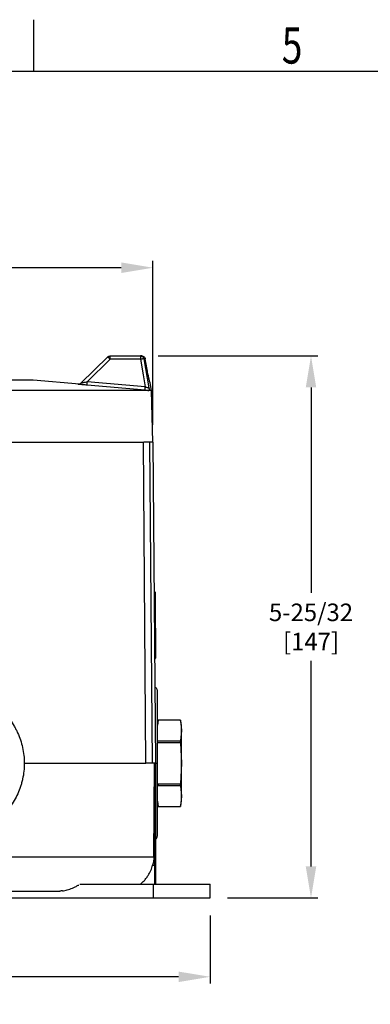
# Model space of a CAD drawing. Units: inches. Extents: x -0.6 to 47.9, y -0.6 to 31.3.
# Drawn here: x 17.6 to 21.6, y 20.1 to 31.3 of the extents above; entities that cross this region are included whole.
import ezdxf
from ezdxf.enums import TextEntityAlignment as Align

# ---------------------------------------------------------------- set-up
doc = ezdxf.new("R2010")
doc.units = ezdxf.units.IN
doc.header["$MEASUREMENT"] = 0
for name, color, linetype in [('DIMENS', 162, 'Continuous'), ('FORMAT', 8, 'Continuous'), ('FORMATTEXT', 7, 'Continuous')]:
    doc.layers.add(name, color=color, linetype=linetype)
doc.styles.add('ROMANS', font='romans.shx', dxfattribs={"width": 0.75})
doc.styles.add('STYLE1', font='romans.shx', dxfattribs={"width": 0.75, "height": 0.225})
doc.styles.add('STYLE2', font='romans.shx', dxfattribs={"height": 0.1})
doc.styles.add('STYLE4', font='romans.shx', dxfattribs={"height": 0.0625})
doc.dimstyles.new('DWYER_STANDARD', dxfattribs={"dimtxt": 0.1, "dimasz": 0.36, "dimexe": 0.078, "dimexo": 0.05, "dimgap": 0.05, "dimtad": 0, "dimtih": 1, "dimtoh": 1, "dimdec": 3, "dimrnd": 0.001, "dimzin": 4, "dimdsep": 46, "dimtxsty": 'ROMANS', "dimcen": 0.062, "dimclrd": 256, "dimclre": 256, "dimclrt": 256, "dimadec": 3, "dimazin": 1, "dimtfac": 1, "dimtdec": 3, "dimtofl": 0, "dimtmove": 0, "dimatfit": 1, "dimfxl": 1, "dimtolj": 1, "dimtzin": 0, "dimarcsym": 0})

# ---------------------------------------------------------------- blocks, each defined once
blk = doc.blocks.new('*D249')
at = {"layer": 'DIMENS', "lineweight": -2}
for p, q in [((19.17, 27.476), (20.991, 27.476)), ((20.913, 27.116), (20.913, 24.773)), ((20.913, 21.655), (20.913, 23.998)), ((19.963, 21.295), (20.991, 21.295))]:
    blk.add_line(p, q, dxfattribs=at)
at = {"layer": 'DIMENS'}
for points in [[(20.973, 27.116), (20.853, 27.116), (20.913, 27.476)], [(20.853, 21.655), (20.973, 21.655), (20.913, 21.295)]]:
    blk.add_solid(points, dxfattribs=at)
at = {"layer": 'DIMENS', "insert": (20.913, 24.385), "char_height": 0.2, "attachment_point": 5, "style": 'ROMANS'}
blk.add_mtext('\\A1;5-25/32\\P[147]', dxfattribs=at)
blk = doc.blocks.new('*D250')
at = {"layer": 'DIMENS', "lineweight": -2}
for p, q in [((12.048, 26.691), (12.048, 28.56)), ((19.111, 26.691), (19.111, 28.56)), ((12.408, 28.482), (15.022, 28.482)), ((18.751, 28.482), (16.136, 28.482))]:
    blk.add_line(p, q, dxfattribs=at)
at = {"layer": 'DIMENS'}
for points in [[(12.408, 28.542), (12.408, 28.422), (12.048, 28.482)], [(18.751, 28.422), (18.751, 28.542), (19.111, 28.482)]]:
    blk.add_solid(points, dxfattribs=at)
at = {"layer": 'DIMENS', "insert": (15.579, 28.482), "char_height": 0.2, "attachment_point": 5, "style": 'ROMANS'}
blk.add_mtext('\\A1;6-19/64\\P[160]', dxfattribs=at)
blk = doc.blocks.new('*D251')
at = {"layer": 'DIMENS', "lineweight": -2}
for p, q in [((11.396, 21.095), (11.396, 20.317)), ((19.763, 21.095), (19.763, 20.317)), ((11.756, 20.395), (15.022, 20.395)), ((19.403, 20.395), (16.136, 20.395))]:
    blk.add_line(p, q, dxfattribs=at)
at = {"layer": 'DIMENS'}
for points in [[(11.756, 20.455), (11.756, 20.335), (11.396, 20.395)], [(19.403, 20.335), (19.403, 20.455), (19.763, 20.395)]]:
    blk.add_solid(points, dxfattribs=at)
at = {"layer": 'DIMENS', "insert": (15.579, 20.395), "char_height": 0.2, "attachment_point": 5, "style": 'ROMANS'}
blk.add_mtext('\\A1;7-11/16\\P[195.2]', dxfattribs=at)
blk = doc.blocks.new('DWYERB')
at = {"layer": 'FORMAT'}
for p, q in [((5.9175, 10.24), (5.9175, 10.4368)), ((15.76, 10.24), (0, 10.24))]:
    blk.add_line(p, q, dxfattribs=at)
at = {"layer": 'FORMAT', "style": 'ROMANS', "width": 0.75}
blk.add_text('5', height=0.1378, dxfattribs=at).set_placement((6.8992, 10.27), align=Align.CENTER)
at = {"layer": 'FORMAT', "style": 'STYLE4', "flags": 4}
blk.add_attdef('DECTOL', text='', height=0.0625, dxfattribs=at).set_placement((12.0992, 0.2594), align=Align.RIGHT)
blk.add_attdef('ANGTOL', text='', height=0.0625, dxfattribs=at).set_placement((11.8795, 0.1531), align=Align.CENTER)
at = {"layer": 'FORMATTEXT', "style": 'STYLE4', "width": 0.75}
for tag, p in [('REVBLKDTEXTTOP', (5.8795, 1.395)), ('REVBLKDTEXTBTTM', (5.8795, 1.28)), ('REVBLKCTEXTTOP', (5.8795, 1.145)), ('REVBLKCTEXTBTTM', (5.8795, 1.03)), ('REVBLKBTEXTTOP', (5.8795, 0.895)), ('REVBLKBTEXTBTTM', (5.8795, 0.78)), ('REVBLKATEXTTOP', (5.8795, 0.645)), ('REVBLKATEXTBTTM', (5.8795, 0.53))]:
    blk.add_attdef(tag, p, '', height=0.07, dxfattribs=at)
at = {"layer": 'FORMATTEXT'}
for tag, height, style, width, p in [('BYD', 0.07, 'STYLE4', 0.75, (9.5103, 1.39)), ('RBDN', 0.1, 'STYLE2', 0.75, (5.6575, 1.325)), ('DATED', 0.07, 'STYLE4', 0.75, (9.5103, 1.28)), ('BYC', 0.07, 'STYLE4', 0.75, (9.5103, 1.14)), ('RBCN', 0.1, 'STYLE2', 0.75, (5.6575, 1.075)), ('DATEC', 0.07, 'STYLE4', 0.75, (9.5103, 1.03)), ('BYB', 0.07, 'STYLE4', 0.75, (9.5103, 0.89)), ('RBBN', 0.1, 'STYLE2', 0.75, (5.6575, 0.825)), ('DATEB', 0.07, 'STYLE4', 0.75, (9.5103, 0.78)), ('RBAN', 0.1, 'STYLE2', 0.75, (5.6575, 0.575)), ('BYA', 0.07, 'STYLE4', 0.75, (9.5103, 0.64)), ('DATEA', 0.07, 'STYLE4', 0.75, (9.5103, 0.53)), ('SCALE', 0.07, 'STYLE4', 0.9, (11.6859, 0.5034))]:
    blk.add_attdef(tag, text='', height=height, dxfattribs=dict(at, style=style, width=width)).set_placement(p, align=Align.CENTER)
at = {"layer": 'FORMATTEXT', "flags": 4}
for tag, height, style, width, p in [('DATE', 0.1, 'ROMANS', 0.75, (10.1085, 1.25)), ('T1L', 0.1, 'STYLE2', 0.9, (11.6025, 1.2517)), ('T2L', 0.1, 'STYLE2', 0.9, (11.6025, 1.0957)), ('MATERIALFR', 0.1, 'ROMANS', 0.75, (14.2975, 0.9709)), ('DRAFTER', 0.1, 'ROMANS', 0.75, (10.1085, 0.94)), ('T3L', 0.1, 'STYLE2', 0.9, (11.6025, 0.9397)), ('MATERIALDESCR', 0.1, 'ROMANS', 0.75, (14.2975, 0.7995)), ('T4L', 0.1, 'STYLE2', 0.9, (11.6025, 0.7837)), ('FINISHFR', 0.1, 'ROMANS', 0.75, (14.2975, 0.6045)), ('SHEET', 0.07, 'ROMANS', 0.9, (12.4157, 0.5036)), ('FINISHDESCR', 0.1, 'ROMANS', 0.75, (14.2975, 0.4331)), ('APPDBY', 0.1, 'ROMANS', 0.75, (10.1085, 0.32)), ('WEIGHT', 0.07, 'ROMANS', 0.75, (10.8519, 0.2252)), ('VOLUME', 0.07, 'ROMANS', 0.75, (10.8494, 0.0984))]:
    blk.add_attdef(tag, text='', height=height, dxfattribs=dict(at, style=style, width=width)).set_placement(p, align=Align.CENTER)
at = {"layer": 'FORMATTEXT', "style": 'STYLE1', "width": 0.625, "flags": 4}
blk.add_attdef('DWG_FR#', (13.4087, 0.0861), '', height=0.2, dxfattribs=at)

msp = doc.modelspace()

# ---------------------------------------------------------------- linework, layer by layer
at = {"color": 7, "linetype": 'Continuous', "lineweight": 25}
for p, q in [((18.5955, 27.4642), (18.2911, 27.1637)), ((18.5955, 27.4642), (18.2911, 27.1637)), ((18.2912, 27.1639), (18.5953, 27.4642)), ((18.3632, 27.181), (18.6229, 27.4374)), ((18.5961, 27.4636), (18.5953, 27.4642)), ((18.6229, 27.4374), (18.6229, 27.4757)), ((18.6229, 27.4757), (18.9698, 27.4757)), ((18.9698, 27.4374), (18.6229, 27.4374)), ((18.9698, 27.4757), (18.9698, 27.4374)), ((18.9846, 27.4757), (18.9698, 27.4757)), ((19.0083, 27.4432), (19.0662, 27.1118)), ((19.0233, 27.4432), (19.0083, 27.4432)), ((19.0222, 27.4432), (19.0233, 27.4432)), ((19.0447, 27.3211), (19.0229, 27.4432)), ((19.0451, 27.321), (19.0233, 27.4432)), ((17.7445, 27.2002), (16.0205, 27.2002)), ((18.2734, 27.1539), (17.7445, 27.2002)), ((19.0246, 27.1238), (18.3632, 27.181)), ((19.0695, 27.2033), (19.0659, 27.2184)), ((19.0637, 27.082), (16.0487, 27.082)), ((19.0212, 27.0856), (18.3598, 27.1428)), ((19.0952, 27.082), (19.0637, 27.082)), ((19.0952, 27.082), (19.0801, 27.1676)), ((19.1107, 26.4915), (19.0952, 27.082)), ((12.1529, 26.4915), (19.0059, 26.4915)), ((19.0303, 22.8301), (19.0054, 26.4915)), ((19.0708, 26.4915), (19.0059, 26.4915)), ((19.0708, 26.4915), (19.1028, 22.8301)), ((19.1102, 26.4915), (19.0708, 26.4915)), ((19.1102, 26.4915), (19.1421, 22.8301)), ((19.1102, 26.4915), (19.1107, 26.4915)), ((19.1389, 24.779), (19.125, 24.7926)), ((19.1318, 24.0171), (19.1454, 24.031)), ((19.1722, 23.3222), (19.1618, 23.2631)), ((19.427, 23.3222), (19.1722, 23.3222)), ((19.1722, 23.322), (19.1722, 23.3222)), ((19.427, 23.322), (19.1722, 23.322)), ((19.4374, 23.2631), (19.427, 23.3222)), ((19.427, 23.322), (19.427, 23.3222)), ((19.427, 23.322), (19.4374, 23.2051)), ((19.4374, 23.2051), (19.4374, 23.2631)), ((19.4374, 23.2051), (19.427, 23.0882)), ((19.4374, 22.8301), (19.4374, 23.2051)), ((19.1722, 23.0882), (19.427, 23.0882)), ((19.427, 23.0638), (19.1722, 23.0638)), ((19.427, 23.0638), (19.427, 23.0882)), ((19.427, 23.0638), (19.4374, 22.8301)), ((17.645, 22.8301), (19.0303, 22.8301)), ((19.1028, 22.8301), (19.0303, 22.8301)), ((19.1421, 22.8301), (19.1028, 22.8301)), ((19.1206, 21.7636), (19.1299, 22.8301)), ((19.1303, 22.8301), (19.1303, 21.6682)), ((19.1421, 22.8301), (19.1421, 21.6682)), ((19.4374, 22.8301), (19.427, 22.5963)), ((19.4374, 22.455), (19.4374, 22.8301)), ((19.1722, 22.5963), (19.1722, 22.5719)), ((19.1722, 22.5963), (19.427, 22.5963)), ((19.427, 22.5719), (19.1722, 22.5719)), ((19.427, 22.5719), (19.427, 22.5963)), ((19.427, 22.5719), (19.4374, 22.455)), ((19.1618, 22.397), (19.1722, 22.3379)), ((19.4374, 22.455), (19.427, 22.3381)), ((19.427, 22.3379), (19.4374, 22.397)), ((19.4374, 22.397), (19.4374, 22.455)), ((19.1722, 22.3381), (19.427, 22.3381)), ((19.1722, 22.3381), (19.1722, 22.3379)), ((19.1722, 22.3379), (19.427, 22.3379)), ((19.427, 22.3379), (19.427, 22.3381)), ((19.1079, 21.6682), (19.1303, 21.6682)), ((19.1421, 21.6682), (19.1303, 21.6682)), ((19.1421, 21.6682), (19.1421, 21.4521)), ((18.2798, 21.4521), (19.1131, 21.4521)), ((19.1131, 21.4521), (19.1131, 21.2946)), ((19.1131, 21.4521), (19.7627, 21.4521)), ((19.7627, 21.2946), (19.7627, 21.4521)), ((15.5792, 21.2946), (19.1131, 21.2946)), ((19.1131, 21.2946), (19.7627, 21.2946))]:
    msp.add_line(p, q, dxfattribs=at)
at = {"color": 8, "linetype": 'Continuous', "lineweight": 25}
for p, q in [((19.0801, 27.1676), (19.0793, 27.1676)), ((19.1421, 22.8301), (19.1618, 22.8301)), ((19.1303, 21.6682), (19.1303, 21.4521))]:
    msp.add_line(p, q, dxfattribs=at)
at = {"color": 7, "linetype": 'Continuous', "lineweight": 25, "flags": 128}
for points in [[(18.9698, 27.4374), (19.0005, 27.2618), (19.0246, 27.1238)], [(19.1454, 24.031), (19.1454, 24.0367), (19.1452, 24.0535), (19.145, 24.0811), (19.1446, 24.1185), (19.1442, 24.1646), (19.1438, 24.218), (19.1433, 24.2771), (19.1427, 24.34), (19.1421, 24.405), (19.1416, 24.4699), (19.141, 24.5329), (19.1405, 24.592), (19.14, 24.6454), (19.1396, 24.6915), (19.1393, 24.7289), (19.1391, 24.7564), (19.1389, 24.7733), (19.1389, 24.779)]]:
    msp.add_lwpolyline(points, dxfattribs=at)
at = {"color": 7, "linetype": 'Continuous', "lineweight": 25}
for centre, radius, start, end in [((14.0252, 27.5458), 4.3533, 354.68807, 355.19267), ((14.7282, 27.4868), 4.3117, 354.6603, 355.16979)]:
    msp.add_arc(centre, radius, start, end, dxfattribs=at)
at = {"color": 8, "linetype": 'Continuous', "lineweight": 25}
msp.add_arc((19.0405, 27.1608), 0.0394, 9.99659, 33.4176, dxfattribs=at)
at = {"color": 7, "linetype": 'Continuous', "lineweight": 25}
for points, knots in [([(18.5953, 27.4642), (18.5993, 27.4675), (18.6074, 27.4741), (18.6177, 27.4752), (18.6229, 27.4757)], [0, 0, 0, 0, 0.4999989, 1, 1, 1, 1]), ([(18.9698, 27.4757), (18.9742, 27.4753), (18.9833, 27.4744), (18.9955, 27.4671), (19.0047, 27.4564), (19.0072, 27.4475), (19.0083, 27.4432)], [0, 0, 0, 0, 0.2422274, 0.5000012, 0.7577712, 1, 1, 1, 1]), ([(19.0083, 27.4432), (19.0073, 27.4431), (19.0053, 27.443), (18.9974, 27.4419), (18.9909, 27.4409), (18.9866, 27.4402), (18.9805, 27.4392), (18.9744, 27.4382), (18.9698, 27.4374)], [0, 0, 0, 0, 0.24129108, 0.49940796, 0.64596268, 0.67268662, 0.75870711, 1, 1, 1, 1]), ([(18.9846, 27.4757), (18.9862, 27.4757), (18.9906, 27.4755), (18.9995, 27.4734), (19.0104, 27.4672), (19.0196, 27.4563), (19.0221, 27.4475), (19.0233, 27.4432)], [0, 0, 0, 0, 0.0850119, 0.242826, 0.5003965, 0.7579628, 1, 1, 1, 1]), ([(19.0659, 27.2184), (19.0628, 27.2322), (19.0561, 27.2617), (19.049, 27.3003), (19.0451, 27.321)], [0, 0, 0, 0, 0.4660093, 1, 1, 1, 1]), ([(19.0801, 27.1676), (19.0792, 27.1721), (19.0783, 27.1769), (19.0753, 27.1805), (19.0751, 27.1808)], [0, 0, 0, 0, 0.93715046, 1, 1, 1, 1]), ([(18.3598, 27.1428), (18.3461, 27.144), (18.3191, 27.1463), (18.2891, 27.1492), (18.2716, 27.1509), (18.2634, 27.1519), (18.2592, 27.1524), (18.2599, 27.1525), (18.2602, 27.1526)], [0, 0, 0, 0, 0.276213, 0.547418, 0.6713943, 0.7887896, 0.8941636, 1, 1, 1, 1]), ([(18.2602, 27.1526), (18.263, 27.1525), (18.2687, 27.1523), (18.277, 27.1545), (18.2848, 27.1583), (18.2891, 27.1621), (18.2912, 27.1639)], [0, 0, 0, 0, 0.247, 0.4999983, 0.7529982, 1, 1, 1, 1]), ([(18.2912, 27.1637), (18.2909, 27.1637), (18.2903, 27.1636), (18.2909, 27.1638), (18.2912, 27.1639)], [0, 0, 0, 0, 0.4543676, 1, 1, 1, 1]), ([(19.0212, 27.0856), (19.0286, 27.0849), (19.0436, 27.0836), (19.057, 27.0826), (19.0637, 27.082)], [0, 0, 0, 0, 0.4995308, 1, 1, 1, 1]), ([(19.0246, 27.1238), (19.0295, 27.1222), (19.0393, 27.119), (19.0526, 27.115), (19.0608, 27.1128), (19.0649, 27.1119), (19.0657, 27.1118), (19.0662, 27.1118)], [0, 0, 0, 0, 0.2578722, 0.5104055, 0.756711, 0.8786546, 1, 1, 1, 1]), ([(19.0662, 27.1118), (19.0665, 27.1036), (19.067, 27.0917), (19.0656, 27.0834), (19.0643, 27.0825), (19.0637, 27.082)], [0, 0, 0, 0, 0.5288539, 0.7676717, 1, 1, 1, 1]), ([(19.1618, 23.6591), (19.1613, 23.6639), (19.1603, 23.6739), (19.1517, 23.6866), (19.1424, 23.6944), (19.136, 23.6957), (19.1346, 23.696)], [0, 0, 0, 0, 0.2900668, 0.602091, 0.9141187, 1, 1, 1, 1]), ([(16.7603, 23.6754), (16.8176, 23.6771), (16.8737, 23.6732), (16.9559, 23.6596), (16.9831, 23.6538), (17.0233, 23.6431), (17.0367, 23.6392), (17.0632, 23.6308), (17.0764, 23.6262), (17.1414, 23.6021), (17.1908, 23.5781), (17.2611, 23.5353), (17.2839, 23.5199), (17.3282, 23.4867), (17.3498, 23.4688), (17.4112, 23.4127), (17.4484, 23.3715), (17.4985, 23.3035), (17.5142, 23.2798), (17.5362, 23.2426), (17.5433, 23.2298), (17.5567, 23.2041), (17.5631, 23.191), (17.5934, 23.1248), (17.6124, 23.0691), (17.6385, 22.9512), (17.6451, 22.8911), (17.645, 22.8301)], [0, 0, 0, 0, 0.125, 0.125, 0.1875, 0.1875, 0.21875, 0.21875, 0.25, 0.25, 0.375, 0.375, 0.4375, 0.4375, 0.5, 0.5, 0.625, 0.625, 0.6875, 0.6875, 0.71875, 0.71875, 0.75, 0.75, 0.875, 0.875, 1, 1, 1, 1]), ([(19.1618, 22.8301), (19.1618, 22.8843), (19.1618, 22.9385), (19.1618, 23.045), (19.1618, 23.0972), (19.1618, 23.1974), (19.1618, 23.2455), (19.1618, 23.3358), (19.1618, 23.3779), (19.1618, 23.4547), (19.1618, 23.4892), (19.1618, 23.5495), (19.1618, 23.5753), (19.1618, 23.6168), (19.1618, 23.6326), (19.1618, 23.6538), (19.1618, 23.6591), (19.1618, 23.6591)], [0, 0, 0, 0, 0.125, 0.125, 0.25, 0.25, 0.375, 0.375, 0.5, 0.5, 0.625, 0.625, 0.75, 0.75, 0.875, 0.875, 1, 1, 1, 1]), ([(17.645, 22.8301), (17.6451, 22.7691), (17.6385, 22.7095), (17.6225, 22.6366), (17.6189, 22.6222), (17.611, 22.5934), (17.6066, 22.579), (17.5924, 22.5368), (17.5816, 22.5096), (17.5575, 22.4567), (17.5441, 22.4311), (17.5149, 22.3815), (17.499, 22.3574), (17.4486, 22.2888), (17.4111, 22.2473), (17.3494, 22.1909), (17.3278, 22.1731), (17.2835, 22.14), (17.2607, 22.1246), (17.2138, 22.0961), (17.1897, 22.0829), (17.1402, 22.059), (17.1146, 22.0481), (17.0364, 22.0191), (16.983, 22.0049), (16.8736, 21.9869), (16.8176, 21.983), (16.7603, 21.9847)], [0, 0, 0, 0, 0.125, 0.125, 0.15625, 0.15625, 0.1875, 0.1875, 0.25, 0.25, 0.3125, 0.3125, 0.375, 0.375, 0.5, 0.5, 0.5625, 0.5625, 0.625, 0.625, 0.6875, 0.6875, 0.75, 0.75, 0.875, 0.875, 1, 1, 1, 1]), ([(19.1618, 22.001), (19.1618, 22.001), (19.1618, 22.0063), (19.1618, 22.0275), (19.1618, 22.0433), (19.1618, 22.0849), (19.1618, 22.1106), (19.1618, 22.1709), (19.1618, 22.2055), (19.1618, 22.2822), (19.1618, 22.3244), (19.1618, 22.4146), (19.1618, 22.4627), (19.1618, 22.563), (19.1618, 22.6151), (19.1618, 22.7216), (19.1618, 22.7758), (19.1618, 22.8301)], [0, 0, 0, 0, 0.125, 0.125, 0.25, 0.25, 0.375, 0.375, 0.5, 0.5, 0.625, 0.625, 0.75, 0.75, 0.875, 0.875, 1, 1, 1, 1]), ([(19.1421, 21.9676), (19.1453, 21.9695), (19.1528, 21.9742), (19.1602, 21.9864), (19.1613, 21.9962), (19.1618, 22.001)], [0, 0, 0, 0, 0.2722077, 0.6493779, 1, 1, 1, 1]), ([(16.0516, 21.7636), (16.2503, 21.7636), (16.4468, 21.7636), (16.8297, 21.7636), (17.016, 21.7636), (17.3732, 21.7636), (17.5441, 21.7636), (17.8655, 21.7636), (18.016, 21.7636), (18.2924, 21.7636), (18.4183, 21.7636), (18.6417, 21.7636), (18.7394, 21.7636), (18.9035, 21.7636), (18.9701, 21.7636), (19.0703, 21.7636), (19.1039, 21.7636), (19.1206, 21.7636)], [0, 0, 0, 0, 0.125, 0.125, 0.25, 0.25, 0.375, 0.375, 0.5, 0.5, 0.625, 0.625, 0.75, 0.75, 0.875, 0.875, 1, 1, 1, 1]), ([(18.9692, 21.4521), (18.9802, 21.4614), (19.0022, 21.4797), (19.0316, 21.5132), (19.0611, 21.555), (19.0886, 21.6062), (19.1016, 21.648), (19.1079, 21.6682)], [0, 0, 0, 0, 0.18259248, 0.36320629, 0.53434698, 0.77500747, 1, 1, 1, 1]), ([(15.6579, 21.3734), (15.8875, 21.3734), (16.1165, 21.3734), (16.5624, 21.3734), (16.7792, 21.3734), (17.1907, 21.3734), (17.3852, 21.3734), (17.7426, 21.3734), (17.9055, 21.3734), (18.0488, 21.3734)], [0, 0, 0, 0, 0.25, 0.25, 0.5, 0.5, 0.75, 0.75, 1, 1, 1, 1]), ([(18.0796, 21.3749), (18.0762, 21.3746), (18.0694, 21.374), (18.0591, 21.3735), (18.0522, 21.3734), (18.0488, 21.3734)], [0, 0, 0, 0, 0.3333444, 0.6665809, 1, 1, 1, 1]), ([(18.0796, 21.3749), (18.0983, 21.3779), (18.1361, 21.3838), (18.1846, 21.4029), (18.2261, 21.4224), (18.2516, 21.4355), (18.2651, 21.4409), (18.2677, 21.442)], [0, 0, 0, 0, 0.3021627, 0.6135933, 0.7860967, 0.9595233, 1, 1, 1, 1])]:
    msp.add_open_spline(points, degree=3, knots=knots, dxfattribs=at)
at = {"color": 8, "linetype": 'Continuous', "lineweight": 25}
for points, knots in [([(18.6229, 27.4374), (18.6193, 27.441), (18.6124, 27.448), (18.6059, 27.4544), (18.6017, 27.4585), (18.5989, 27.4611), (18.5964, 27.4635), (18.5962, 27.4636), (18.5961, 27.4636)], [0, 0, 0, 0, 0.27714228, 0.52795558, 0.58043105, 0.73421334, 0.88447176, 1, 1, 1, 1]), ([(18.3632, 27.181), (18.3547, 27.1788), (18.338, 27.1746), (18.318, 27.1697), (18.3041, 27.1664), (18.2969, 27.1648), (18.2931, 27.164), (18.2914, 27.1637), (18.2912, 27.1637), (18.2912, 27.1637)], [0, 0, 0, 0, 0.3041473, 0.597526, 0.7370275, 0.868114, 0.9302807, 0.9903062, 1, 1, 1, 1]), ([(19.0793, 27.1676), (19.0784, 27.17), (19.0765, 27.1748), (19.0707, 27.1963), (19.0665, 27.2157), (19.0659, 27.2184)], [0, 0, 0, 0, 0.45213784, 0.92477758, 1, 1, 1, 1])]:
    msp.add_open_spline(points, degree=3, knots=knots, dxfattribs=at)
at = {"color": 7, "linetype": 'Continuous', "lineweight": 25}
msp.add_open_spline([(19.1206, 21.7636), (19.1203, 21.7313), (19.1161, 21.6995), (19.1079, 21.6682)], degree=3, dxfattribs=at)

# ---------------------------------------------------------------- block references
at = {"layer": 'FORMAT', "xscale": 3, "yscale": 3, "zscale": 3}
msp.add_blockref('DWYERB', (0, 0), dxfattribs=at)

# ---------------------------------------------------------------- dimensions: what is measured, and where the dimension line sits
at = {"layer": 'DIMENS'}
for base, p1, p2, text, picture, middle in [((19.1107, 28.482), (12.0477, 26.4915), (19.1107, 26.4915), '6-19/64\\P[160]', '*D250', (15.5792, 28.482)), ((19.7627, 20.3946), (11.3956, 21.2946), (19.7627, 21.2946), '7-11/16\\P[195.2]', '*D251', (15.5792, 20.3946))]:
    dim = msp.add_linear_dim(base=base, p1=p1, p2=p2, text=text, dimstyle='DWYER_STANDARD', override={"dimtxt": 0.2, "dimasz": 0.36, "dimexo": 0.2}, dxfattribs=at)
    dim.commit()
    dim.dimension.update_dxf_attribs({"geometry": picture, "text_midpoint": middle})
dim = msp.add_linear_dim(base=(20.9127, 27.4757), p1=(19.7627, 21.2946), p2=(18.9698, 27.4757), angle=90, text='5-25/32\\P[147]', dimstyle='DWYER_STANDARD', override={"dimtxt": 0.2, "dimasz": 0.36, "dimexo": 0.2}, dxfattribs=at)
dim.commit()
dim.dimension.update_dxf_attribs({"geometry": '*D249', "text_midpoint": (20.9127, 24.3852)})

doc.saveas('drawing.dxf')
